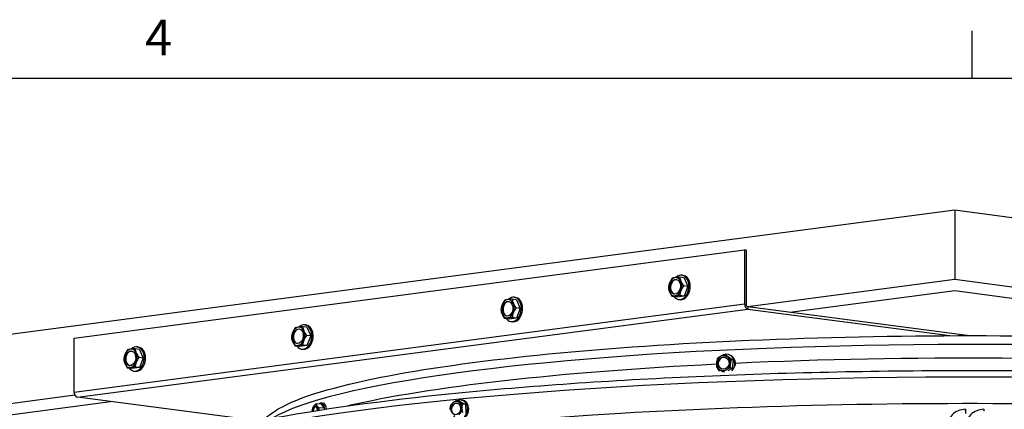
# Model space of a CAD drawing. Units: inches. Extents: x -19 to 86, y 1 to 83.
# Drawn here: x -10 to 7, y 76 to 83 of the extents above; entities that cross this region are included whole.
import ezdxf

# ---------------------------------------------------------------- set-up
doc = ezdxf.new("R2010")
doc.units = ezdxf.units.IN
doc.header["$LTSCALE"] = 4
doc.header["$MEASUREMENT"] = 0
for name, color, linetype in [('Border (ANSI)', 7, 'Continuous'), ('Visible (ANSI)', 7, 'Continuous'), ('Visible Narrow (ANSI)', 7, 'Continuous')]:
    doc.layers.add(name, color=color, linetype=linetype)
doc.styles.add('Note Text (ANSI)', font='tahoma.ttf')

# ---------------------------------------------------------------- blocks, each defined once
blk = doc.blocks.new('Borders Default Border')
at = {"layer": 'Border (ANSI)'}
blk.add_line((5.5, 16.5), (5.5, 16.66), dxfattribs=at)
at = {"layer": 'Border (ANSI)', "flags": 128}
blk.add_lwpolyline([(0.75, 0.5), (0.75, 16.5), (21.25, 16.5), (21.25, 0.5), (0.75, 0.5)], dxfattribs=at)
at = {"layer": 'Border (ANSI)', "insert": (2.7081, 16.54), "char_height": 0.12, "attachment_point": 7, "style": 'Note Text (ANSI)'}
blk.add_mtext('4', dxfattribs=at)

msp = doc.modelspace()

# ---------------------------------------------------------------- linework, layer by layer
at = {"layer": 'Visible (ANSI)'}
for p, q in [((-12.34348, 77.3698), (5.95291, 79.77575)), ((5.95291, 79.77575), (24.77962, 77.30006)), ((5.95291, 79.77575), (5.95291, 78.59906)), ((-8.90871, 77.61131), (2.405, 79.09905)), ((2.43328, 79.09533), (2.405, 79.09905)), ((2.405, 79.09905), (2.405, 78.18704)), ((2.43328, 79.09533), (2.43328, 78.18332)), ((1.3861, 78.62982), (1.31484, 78.63919)), ((1.34941, 78.67203), (1.37133, 78.66915)), ((1.3861, 78.62982), (1.44979, 78.48355)), ((5.95291, 78.59906), (2.46157, 78.13995)), ((14.65916, 77.45419), (5.95291, 78.59906)), ((1.44979, 78.48355), (1.37853, 78.49292)), ((1.44979, 78.48355), (1.3861, 78.32053)), ((-1.44232, 78.25789), (-1.51358, 78.26726)), ((-1.47902, 78.3001), (-1.4571, 78.29722)), ((1.25873, 78.30378), (1.18747, 78.31315)), ((1.3861, 78.32053), (1.25873, 78.30378)), ((1.29543, 78.26157), (1.31735, 78.25868)), ((1.3861, 78.32053), (1.31484, 78.3299)), ((3.16867, 78.04697), (5.95291, 78.41309)), ((5.95291, 78.41309), (14.83735, 77.2448)), ((-1.37864, 78.11161), (-1.4499, 78.12099)), ((-1.44232, 78.25789), (-1.37864, 78.11161)), ((-1.37864, 78.11161), (-1.44232, 77.94859)), ((6.16471, 77.65299), (2.46157, 78.13995)), ((2.46157, 78.1003), (5.86819, 77.65233)), ((-1.5697, 77.93185), (-1.64096, 77.94122)), ((-1.44232, 77.94859), (-1.5697, 77.93185)), ((-1.44232, 77.94859), (-1.51358, 77.95797)), ((-4.97786, 77.79297), (-5.04912, 77.80234)), ((-5.01456, 77.83518), (-4.99264, 77.8323)), ((-4.97786, 77.79297), (-4.91417, 77.6467)), ((-1.533, 77.88963), (-1.51108, 77.88675)), ((-8.90871, 76.6993), (-8.90871, 77.61131)), ((-4.91417, 77.6467), (-4.98543, 77.65607)), ((-4.91417, 77.6467), (-4.97786, 77.48368)), ((-7.80628, 77.42103), (-7.87754, 77.4304)), ((-7.84298, 77.46325), (-7.82106, 77.46036)), ((-5.10523, 77.46693), (-5.17649, 77.4763)), ((-4.97786, 77.48368), (-5.10523, 77.46693)), ((-4.97786, 77.48368), (-5.04912, 77.49305)), ((-7.7426, 77.27476), (-7.81386, 77.28413)), ((-7.80628, 77.42103), (-7.7426, 77.27476)), ((-7.7426, 77.27476), (-7.80628, 77.11174)), ((-5.06853, 77.42471), (-5.04661, 77.42183)), ((2.10084, 77.31731), (2.06855, 77.329)), ((2.10084, 77.31731), (2.21155, 77.2399)), ((2.14412, 77.32844), (2.1547, 77.32461)), ((-7.93366, 77.09499), (-8.00492, 77.10436)), ((-7.80628, 77.11174), (-7.93366, 77.09499)), ((-7.80628, 77.11174), (-7.87754, 77.12111)), ((2.199, 77.09683), (2.12543, 77.05764)), ((2.199, 77.09683), (2.16671, 77.10852)), ((2.21155, 77.2399), (2.17926, 77.25159)), ((2.21155, 77.2399), (2.199, 77.09683)), ((-7.89696, 77.05278), (-7.87504, 77.0499)), ((2.07016, 77.03319), (2.04345, 77.04286)), ((-8.89544, 76.64652), (-12.34348, 76.1931)), ((-5.8077, 76.21222), (-8.85214, 76.61256)), ((-10.92927, 76.1931), (-8.29581, 76.5394)), ((-4.73645, 76.49637), (-4.82215, 76.50164)), ((-4.6866, 76.42771), (-4.7723, 76.43298)), ((-4.73645, 76.49637), (-4.6866, 76.42771)), ((-4.73204, 76.516), (-4.70396, 76.51428)), ((-2.40172, 76.54613), (-2.45782, 76.55614)), ((-2.40172, 76.54613), (-2.2999, 76.48701)), ((-2.3705, 76.56475), (-2.35212, 76.56147)), ((-2.2999, 76.48701), (-2.356, 76.49703)), ((-2.2999, 76.48701), (-2.2975, 76.34419)), ((-4.6866, 76.42771), (-4.6874, 76.40726)), ((6.13381, 76.40884), (6.13381, 76.33883))]:
    msp.add_line(p, q, dxfattribs=at)
msp.add_arc((-4.6816, 76.3486), 0.21651, 150.107415, 150.576239, dxfattribs=at)
for centre, major_axis, ratio in [((1.23756, 78.47796), (0.01627, 0.12373), 0.7009665), ((-1.59086, 78.10602), (0.01627, 0.12373), 0.7009665), ((-5.1264, 77.6411), (-0.01627, -0.12373), 0.7009665), ((-7.95482, 77.26917), (-0.01627, -0.12373), 0.7009665), ((2.05074, 77.18784), (-0.03404, -0.09403), 0.93176023), ((-2.46456, 76.41495), (0.01758, 0.09844), 0.79818461)]:
    msp.add_ellipse(centre, major_axis=major_axis, ratio=ratio, dxfattribs=at)
for centre, major_axis, ratio, start_param, end_param in [((1.23756, 78.47796), (0.02034, 0.15467), 0.7009665, 0.18544105, 1.2326386), ((1.29803, 78.5222), (0.12379, 0.18261), 0.67280419, 1.47579086, 1.89632519), ((1.24605, 78.47684), (0.01627, 0.12373), 0.7009665, 0.04893511, 3.09265755), ((1.39356, 78.61209), (-0.22062, 0), 0.13149878, 5.49778714, 5.91832148), ((1.32242, 78.4668), (0.02699, 0.20523), 0.7009665, 2.53382871, 7.00034216), ((1.39356, 78.61209), (0.22062, 0), 0.13149878, 1.93566015, 2.35619449), ((1.23756, 78.47796), (0.02034, 0.15467), 0.7009665, 5.42142881, 6.46862636), ((1.48909, 78.54733), (0.15118, -0.16068), 0.54130541, 3.70676776, 4.1273021), ((1.34434, 78.46392), (0.02699, 0.20523), 0.7009665, 3.14159265, 6.28318531), ((1.23756, 78.47796), (-0.02034, -0.15467), 0.7009665, 4.37423126, 5.42142881), ((1.29803, 78.5222), (0.12379, 0.18261), 0.67280419, 1.89632519, 2.31685953), ((1.29803, 78.36756), (-0.15118, 0.16068), 0.54130541, 0.56517511, 0.98570944), ((1.48909, 78.54733), (0.15118, -0.16068), 0.54130541, 4.1273021, 4.54783643), ((1.23756, 78.47796), (0.02034, 0.15467), 0.7009665, 4.37423126, 5.42142881), ((1.48909, 78.39268), (-0.12379, -0.18261), 0.67280419, 4.61738351, 5.03791785), ((-1.59086, 78.10602), (0.02034, 0.15467), 0.7009665, 0.18544105, 1.2326386), ((-1.43486, 78.24015), (-0.22062, 0), 0.13149878, 5.49778714, 5.91832148), ((-1.50601, 78.09487), (0.02699, 0.20523), 0.7009665, 2.53382871, 7.00034216), ((-1.43486, 78.24015), (0.22062, 0), 0.13149878, 1.93566015, 2.35619449), ((-1.59086, 78.10602), (0.02034, 0.15467), 0.7009665, 5.42142881, 6.46862636), ((-1.33933, 78.17539), (0.15118, -0.16068), 0.54130541, 3.70676776, 4.1273021), ((-1.48409, 78.09198), (0.02699, 0.20523), 0.7009665, 3.14159265, 6.28318531), ((1.23756, 78.47796), (-0.02034, -0.15467), 0.7009665, 5.42142881, 6.46862636), ((1.29803, 78.36756), (-0.15118, 0.16068), 0.54130541, 0.98570944, 1.40624378), ((1.39356, 78.3028), (-0.22062, 0), 0.13149878, 5.49778714, 5.91832148), ((1.23756, 78.47796), (-0.02034, -0.15467), 0.7009665, 0.18544105, 1.2326386), ((1.39356, 78.3028), (-0.22062, 0), 0.13149878, 5.07725281, 5.49778714), ((1.48909, 78.39268), (-0.12379, -0.18261), 0.67280419, 5.03791785, 5.45845218), ((-1.59086, 78.10602), (-0.02034, -0.15467), 0.7009665, 4.37423126, 5.42142881), ((-1.53039, 78.15027), (0.12379, 0.18261), 0.67280419, 1.89632519, 2.31685953), ((-1.53039, 78.15027), (0.12379, 0.18261), 0.67280419, 1.47579086, 1.89632519), ((-1.58238, 78.10491), (0.01627, 0.12373), 0.7009665, 0.04893511, 3.09265755), ((-1.33933, 78.17539), (0.15118, -0.16068), 0.54130541, 4.1273021, 4.54783643), ((-1.59086, 78.10602), (0.02034, 0.15467), 0.7009665, 4.37423126, 5.42142881), ((-1.33933, 78.02075), (-0.12379, -0.18261), 0.67280419, 4.61738351, 5.03791785), ((2.46157, 78.1796), (0.01043, -0.07932), 0.7009665, 4.52694793, 6.09774425), ((2.46157, 78.1796), (0.00522, -0.03966), 0.7009665, 4.52694793, 6.09774425), ((-1.53039, 77.99562), (-0.15118, 0.16068), 0.54130541, 0.56517511, 0.98570944), ((-1.59086, 78.10602), (-0.02034, -0.15467), 0.7009665, 5.42142881, 6.46862636), ((-1.53039, 77.99562), (-0.15118, 0.16068), 0.54130541, 0.98570944, 1.40624378), ((-1.43486, 77.93086), (-0.22062, 0), 0.13149878, 5.49778714, 5.91832148), ((-1.59086, 78.10602), (-0.02034, -0.15467), 0.7009665, 0.18544105, 1.2326386), ((-1.43486, 77.93086), (-0.22062, 0), 0.13149878, 5.07725281, 5.49778714), ((-1.33933, 78.02075), (-0.12379, -0.18261), 0.67280419, 5.03791785, 5.45845218), ((-5.1264, 77.6411), (0.02034, 0.15467), 0.7009665, 0.18544105, 1.2326386), ((-5.06593, 77.68535), (0.12379, 0.18261), 0.67280419, 1.47579086, 1.89632519), ((-5.11791, 77.63999), (0.01627, 0.12373), 0.7009665, 0.04893511, 3.09265755), ((-4.9704, 77.77524), (-0.22062, 0), 0.13149878, 5.49778714, 5.91832148), ((-5.04154, 77.62995), (0.02699, 0.20523), 0.7009665, 2.53382871, 7.00034216), ((-4.9704, 77.77524), (0.22062, 0), 0.13149878, 1.93566015, 2.35619449), ((-5.1264, 77.6411), (0.02034, 0.15467), 0.7009665, 5.42142881, 6.46862636), ((-4.87487, 77.71048), (0.15118, -0.16068), 0.54130541, 3.70676776, 4.1273021), ((-5.01962, 77.62706), (0.02699, 0.20523), 0.7009665, 3.14159265, 6.28318531), ((-5.1264, 77.6411), (-0.02034, -0.15467), 0.7009665, 4.37423126, 5.42142881), ((-5.06593, 77.68535), (0.12379, 0.18261), 0.67280419, 1.89632519, 2.31685953), ((-5.06593, 77.53071), (-0.15118, 0.16068), 0.54130541, 0.56517511, 0.98570944), ((-4.87487, 77.71048), (0.15118, -0.16068), 0.54130541, 4.1273021, 4.54783643), ((-5.1264, 77.6411), (0.02034, 0.15467), 0.7009665, 4.37423126, 5.42142881), ((-4.87487, 77.55583), (-0.12379, -0.18261), 0.67280419, 4.61738351, 5.03791785), ((-7.86997, 77.25801), (0.02699, 0.20523), 0.7009665, 2.53382871, 7.00034216), ((-7.79882, 77.4033), (0.22062, 0), 0.13149878, 1.93566015, 2.35619449), ((-7.95482, 77.26917), (0.02034, 0.15467), 0.7009665, 5.42142881, 6.46862636), ((-7.70329, 77.33854), (0.15118, -0.16068), 0.54130541, 3.70676776, 4.1273021), ((-7.84805, 77.25513), (0.02699, 0.20523), 0.7009665, 3.14159265, 6.28318531), ((-5.06593, 77.53071), (-0.15118, 0.16068), 0.54130541, 0.98570944, 1.40624378), ((-5.1264, 77.6411), (-0.02034, -0.15467), 0.7009665, 5.42142881, 6.46862636), ((-4.9704, 77.46595), (-0.22062, 0), 0.13149878, 5.49778714, 5.91832148), ((-5.1264, 77.6411), (-0.02034, -0.15467), 0.7009665, 0.18544105, 1.2326386), ((-4.9704, 77.46595), (-0.22062, 0), 0.13149878, 5.07725281, 5.49778714), ((-4.87487, 77.55583), (-0.12379, -0.18261), 0.67280419, 5.03791785, 5.45845218), ((-7.95482, 77.26917), (-0.02034, -0.15467), 0.7009665, 4.37423126, 5.42142881), ((-7.89435, 77.31342), (0.12379, 0.18261), 0.67280419, 1.89632519, 2.31685953), ((-7.95482, 77.26917), (0.02034, 0.15467), 0.7009665, 0.18544105, 1.2326386), ((-7.89435, 77.31342), (0.12379, 0.18261), 0.67280419, 1.47579086, 1.89632519), ((-7.94634, 77.26805), (0.01627, 0.12373), 0.7009665, 0.04893511, 3.09265755), ((-7.79882, 77.4033), (-0.22062, 0), 0.13149878, 5.49778714, 5.91832148), ((-7.70329, 77.33854), (0.15118, -0.16068), 0.54130541, 4.1273021, 4.54783643), ((-7.95482, 77.26917), (0.02034, 0.15467), 0.7009665, 4.37423126, 5.42142881), ((-7.70329, 77.1839), (-0.12379, -0.18261), 0.67280419, 4.61738351, 5.03791785), ((2.05074, 77.18784), (-0.04255, -0.11753), 0.93176023, 3.94317382, 4.99037137), ((1.9941, 77.17186), (0.00886, 0.17655), 0.34913617, 1.04373648, 1.46427081), ((2.06201, 77.27623), (0.16149, 0.0719), 0.26085314, 1.83547705, 2.25601139), ((2.05449, 77.18648), (0.03404, 0.09403), 0.93176023, 0.02143321, 3.12015945), ((2.08829, 77.17424), (0.05583, 0.1542), 0.93176023, 4.26062281, 7.4105952), ((2.06201, 77.27623), (0.16149, 0.0719), 0.26085314, 1.41494272, 1.83547705), ((2.05074, 77.18784), (0.04255, 0.11753), 0.93176023, 6.03756893, 7.08476648), ((2.17899, 77.27035), (0.14817, -0.09641), 0.08828304, 3.93048261, 4.35101695), ((2.17899, 77.27035), (0.14817, -0.09641), 0.08828304, 4.35101695, 4.77155128), ((2.05074, 77.18784), (0.04255, 0.11753), 0.93176023, 4.99037137, 6.03756893), ((2.09887, 77.17041), (0.05583, 0.1542), 0.93176023, 4.83638573, 6.28318531), ((-7.89435, 77.15877), (-0.15118, 0.16068), 0.54130541, 0.56517511, 0.98570944), ((-7.89435, 77.15877), (-0.15118, 0.16068), 0.54130541, 0.98570944, 1.40624378), ((-7.95482, 77.26917), (-0.02034, -0.15467), 0.7009665, 5.42142881, 6.46862636), ((-7.79882, 77.09401), (-0.22062, 0), 0.13149878, 5.49778714, 5.91832148), ((-7.95482, 77.26917), (-0.02034, -0.15467), 0.7009665, 0.18544105, 1.2326386), ((-7.79882, 77.09401), (-0.22062, 0), 0.13149878, 5.07725281, 5.49778714), ((-7.70329, 77.1839), (-0.12379, -0.18261), 0.67280419, 5.03791785, 5.45845218), ((2.05074, 77.18784), (-0.04255, -0.11753), 0.93176023, 4.99037137, 6.03756893), ((1.9941, 77.17186), (0.00886, 0.17655), 0.34913617, 1.46427081, 1.88480515), ((2.04318, 77.06162), (-0.14817, 0.09641), 0.08828304, 0.78888996, 1.20942429), ((2.08829, 77.17424), (-0.05583, -0.1542), 0.93176023, 5.42918836, 5.9053697), ((2.05074, 77.18784), (0.04255, 0.11753), 0.93176023, 3.94317382, 4.99037137), ((2.16017, 77.05575), (-0.16149, -0.0719), 0.26085314, 4.55653537, 4.9770697), ((2.22807, 77.16011), (-0.00886, -0.17655), 0.34913617, 4.60586347, 5.0263978), ((2.22807, 77.16011), (-0.00886, -0.17655), 0.34913617, 4.18532913, 4.60586347), ((2.04318, 77.06162), (-0.14817, 0.09641), 0.08828304, 1.20942429, 1.62995863), ((2.05074, 77.18784), (-0.04255, -0.11753), 0.93176023, 6.03756893, 7.08476648), ((2.16017, 77.05575), (-0.16149, -0.0719), 0.26085314, 4.9770697, 5.39760404), ((-8.85214, 76.69186), (0.01043, -0.07932), 0.7009665, 4.52694793, 6.09774425), ((6.21807, 74.60095), (-14.47323, 0), 0.13149878, 3.99457681, 6.27004909), ((-4.84176, 76.35843), (-0.00766, -0.12476), 0.41955191, 3.71794339, 4.60353758), ((-4.84176, 76.35843), (0.00613, 0.09981), 0.41955191, 5.05797379, 7.69359997), ((-4.83179, 76.35782), (0.00613, 0.09981), 0.41955191, 0.11927917, 1.38748083), ((-4.7037, 76.45496), (0.17308, 0.03596), 0.49468437, 2.63779123, 2.72735537), ((-4.7037, 76.45496), (0.17308, 0.03596), 0.49468437, 2.2172569, 2.63779123), ((-4.84176, 76.35843), (0.00766, 0.12476), 0.41955191, 5.81233849, 6.85953604), ((-4.65102, 76.45833), (-0.17029, 0.04745), 0.41178426, 0.0579089, 0.47844324), ((-4.65102, 76.45833), (0.17029, -0.04745), 0.41178426, 3.62003589, 4.04057023), ((-4.84176, 76.35843), (0.00766, 0.12476), 0.41955191, 5.00644546, 5.81233849), ((-4.62892, 76.35196), (0.01128, -0.17642), 0.90646863, 4.17826589, 4.42516638), ((-4.7421, 76.35231), (0.01005, 0.16369), 0.41955191, 5.09304177, 6.78046639), ((-4.71401, 76.35059), (0.01005, 0.16369), 0.41955191, 5.13165112, 6.28318531), ((-2.46456, 76.41495), (-0.02197, -0.12305), 0.79818461, 3.90585616, 4.95305371), ((-2.46035, 76.38394), (-0.02145, 0.17547), 0.58505123, 0.97227726, 1.39281159), ((-2.41183, 76.4972), (0.15709, 0.08107), 0.41687306, 2.06966378, 2.49019811), ((-2.45803, 76.41379), (0.01758, 0.09844), 0.79818461, 0.04152201, 3.10007064), ((-2.41183, 76.4972), (0.15709, 0.08107), 0.41687306, 1.64912944, 2.06966378), ((-2.46456, 76.41495), (0.02197, 0.12305), 0.79818461, 6.00025126, 7.04744881), ((-2.39932, 76.4033), (0.02882, 0.16145), 0.79818461, 2.41506171, 6.82892765), ((-2.31121, 76.5095), (0.1625, -0.0696), 0.16817816, 3.66472927, 4.0852636), ((-2.31121, 76.5095), (0.1625, -0.0696), 0.16817816, 4.0852636, 4.50579794), ((-2.46456, 76.41495), (0.02197, 0.12305), 0.79818461, 4.95305371, 6.00025126), ((-2.38094, 76.40002), (0.02882, 0.16145), 0.79818461, 3.14159265, 6.28318531), ((-2.2591, 76.40853), (0.02145, -0.17547), 0.58505123, 4.11386991, 4.53440425), ((-2.46456, 76.41495), (0.02197, 0.12305), 0.79818461, 3.90585616, 4.95305371), ((-2.2591, 76.40853), (0.02145, -0.17547), 0.58505123, 4.53440425, 4.95493858), ((6.13358, 76.4141), (-0.00003, 0.04), 0.00578133, 3.69501751, 4.58050603), ((6.44692, 76.4139), (0.00008, 0.04), 0.01565868, 1.70269333, 2.58818184)]:
    msp.add_ellipse(centre, major_axis=major_axis, ratio=ratio, start_param=start_param, end_param=end_param, dxfattribs=at)
for points, knots in [([(-5.70238, 76.23294), (-5.66823, 76.26844), (-5.62954, 76.30136), (-5.28367, 76.55441), (-4.75418, 76.72907), (-3.31628, 77.04186), (-2.45961, 77.17354), (-0.48691, 77.39228), (0.62457, 77.47979), (2.99682, 77.60393), (4.25667, 77.64068), (6.79963, 77.66007), (8.08227, 77.64274), (10.54208, 77.55576), (11.71878, 77.48611), (13.5862, 77.32402), (14.32539, 77.24144), (14.97982, 77.14821)], [6.18773021, 6.18773021, 6.18773021, 6.18773021, 6.23972297, 6.23972297, 6.60560301, 6.60560301, 6.93212358, 6.93212358, 7.25393934, 7.25393934, 7.57477713, 7.57477713, 7.8953797, 7.8953797, 8.21608444, 8.21608444, 8.45808821, 8.45808821, 8.45808821, 8.45808821]), ([(-8.19529, 75.29499), (-8.12839, 75.39051), (-8.02923, 75.47296), (-7.5252, 75.7827), (-6.88402, 75.9868), (-5.16691, 76.34806), (-4.12732, 76.50366), (-1.73675, 76.76234), (-0.38892, 76.8657), (2.48323, 77.0111), (4.00672, 77.05322), (7.07688, 77.07221), (8.62299, 77.0491), (11.58251, 76.93998), (12.99535, 76.85398), (14.78286, 76.6953), (15.27337, 76.64543), (15.73767, 76.59159)], [6.1537261, 6.1537261, 6.1537261, 6.1537261, 6.27269097, 6.27269097, 6.62050724, 6.62050724, 6.94413814, 6.94413814, 7.2651905, 7.2651905, 7.58568492, 7.58568492, 7.90604651, 7.90604651, 8.22647629, 8.22647629, 8.3553536, 8.3553536, 8.3553536, 8.3553536])]:
    msp.add_open_spline(points, degree=3, knots=knots, dxfattribs=at)
at = {"layer": 'Visible Narrow (ANSI)'}
for p, q in [((-8.90871, 76.6993), (2.405, 78.18704)), ((-8.85214, 76.61256), (2.46157, 78.1003)), ((2.405, 78.18704), (2.43328, 78.18332)), ((2.46157, 78.13995), (2.46157, 78.1003))]:
    msp.add_line(p, q, dxfattribs=at)
for centre, major_axis, start_param, end_param in [((6.21807, 75.91753), (-12.0625, 0), 3.86711289, 6.06549685), ((6.21807, 75.68642), (-12.0625, 0), 4.28879212, 5.04733646), ((6.21807, 75.68642), (-12.0625, 0), 5.07562951, 5.7696935), ((6.21807, 75.0456), (-14.49646, 0), 3.99597518, 6.14132456)]:
    msp.add_ellipse(centre, major_axis=major_axis, ratio=0.13149878, start_param=start_param, end_param=end_param, dxfattribs=at)
for points in [[(6.13381, 76.40884), (6.04998, 76.40878), (5.96671, 76.37358), (5.90853, 76.31369), (5.85708, 76.26072), (5.82557, 76.18917), (5.82138, 76.11589)], [(6.44629, 76.40864), (6.36246, 76.40881), (6.27919, 76.37385), (6.22099, 76.31412), (6.16953, 76.2613), (6.138, 76.18984), (6.13381, 76.11658)]]:
    msp.add_open_spline(points, degree=3, knots=[-1.57079633, -1.57079633, -1.57079633, -1.57079633, -0.76721687, -0.76721687, -0.76721687, -0.05657609, -0.05657609, -0.05657609, -0.05657609], dxfattribs=at)

# ---------------------------------------------------------------- block references
at = {"xscale": 5, "yscale": 5, "zscale": 5}
msp.add_blockref('Borders Default Border', (-21.25, -0.5), dxfattribs=at)

doc.saveas('drawing.dxf')
